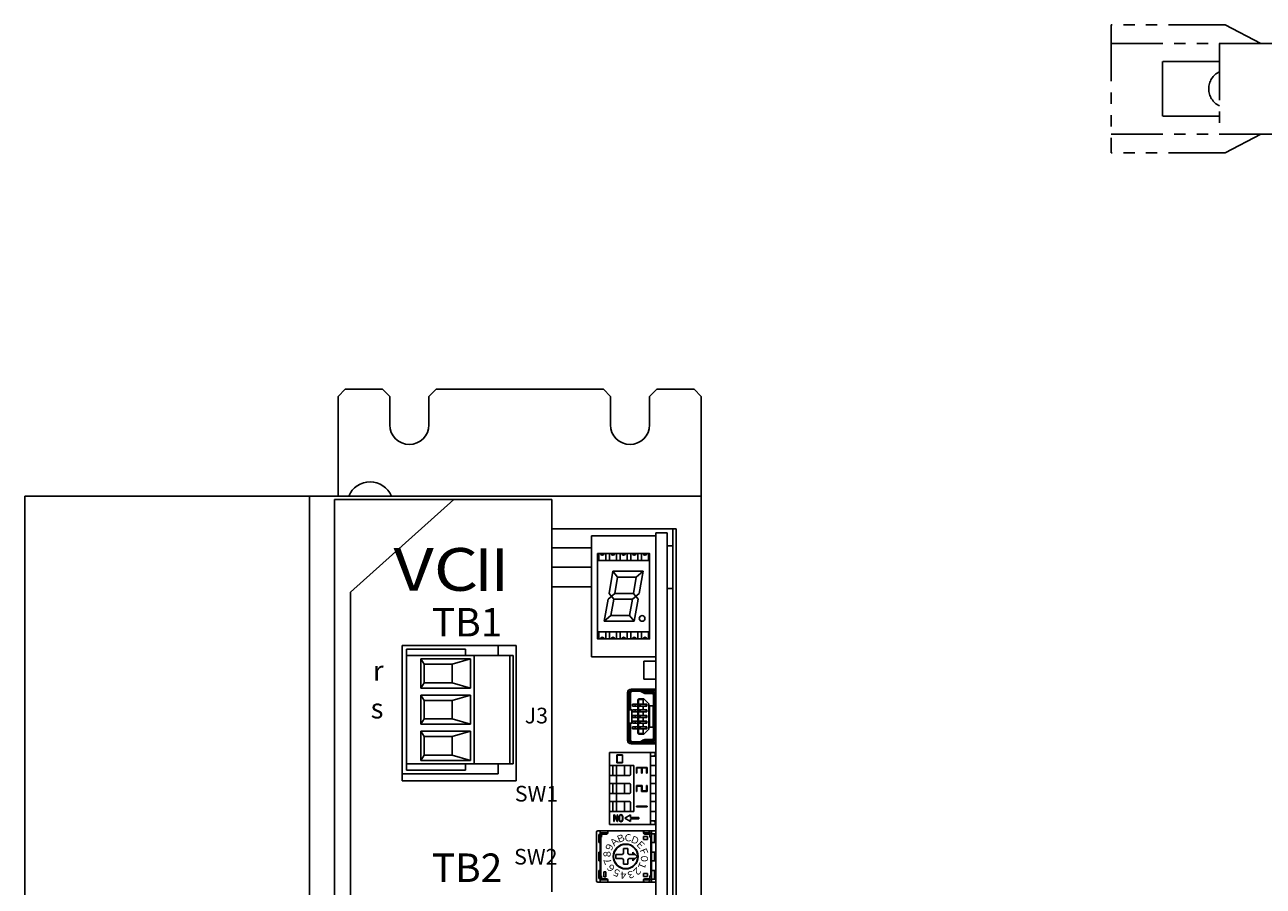
# Model space of a CAD drawing. Extents: x 128 to 962, y 15 to 369.
# Drawn here: x 128 to 302, y 173 to 294 of the extents above; entities that cross this region are included whole.
import ezdxf

# ---------------------------------------------------------------- set-up
doc = ezdxf.new("R2010")
doc.units = 0
for name, pattern in [('CENTER', [50.8, 31.75, -6.35, 6.35, -6.35]), ('CENTER2', [28.575, 19.05, -3.175, 3.175, -3.175]), ('DASHED', [19.05, 12.7, -6.35]), ('PHANTOM2', [31.75, 15.875, -3.175, 3.175, -3.175, 3.175, -3.175])]:
    doc.linetypes.add(name, pattern=pattern)
doc.layers.get('0').update_dxf_attribs({"linetype": 'CONTINUOUS'})
doc.styles.get("Standard").update_dxf_attribs({"font": 'isocp.shx', "bigfont": 'bigfont.shx'})
doc.styles.add('オルタネートゴシック', font='MS Gothic.ttf')
doc.styles.add('ｽﾀｲﾙ1', font='HGMinchoB.ttf', dxfattribs={"oblique": 15, "height": 6})

msp = doc.modelspace()

# ---------------------------------------------------------------- linework, layer by layer
at = {"linetype": 'PHANTOM2', "ltscale": 0.5}
for p, q in [((296.45, 294.03), (280.45, 294.03)), ((280.45, 294.03), (280.45, 276.03)), ((301.45, 291.38), (296.45, 294.03)), ((319.45, 291.38), (280.45, 291.38)), ((295.65, 291.38), (295.65, 278.68)), ((295.65, 288.88), (287.65, 288.88)), ((287.65, 288.88), (287.65, 281.18)), ((295.65, 281.18), (287.65, 281.18)), ((319.45, 278.68), (280.45, 278.68)), ((296.45, 276.03), (301.45, 278.68)), ((296.45, 276.03), (280.45, 276.03))]:
    msp.add_line(p, q, dxfattribs=at)
for p, q in [((172.88, 242.83), (171.88, 241.83)), ((171.88, 227.83), (171.88, 241.83)), ((172.88, 242.83), (178.13, 242.83)), ((179.13, 241.83), (178.13, 242.83)), ((179.13, 237.83), (179.13, 241.83)), ((185.63, 242.83), (184.63, 241.83)), ((184.63, 237.83), (184.63, 241.83)), ((185.63, 242.83), (209.13, 242.83)), ((210.13, 241.83), (209.13, 242.83)), ((210.13, 237.83), (210.13, 241.83)), ((216.63, 242.83), (215.63, 241.83)), ((215.63, 237.83), (215.63, 241.83)), ((216.63, 242.83), (221.88, 242.83)), ((221.88, 242.83), (222.88, 241.83)), ((222.88, 53.83), (222.88, 241.83)), ((127.88, 227.83), (127.88, 67.83)), ((167.88, 227.83), (127.88, 227.83)), ((167.88, 227.83), (167.88, 67.83)), ((167.88, 227.83), (167.88, 67.83)), ((167.88, 227.83), (222.88, 227.83)), ((171.38, 227.33), (201.88, 227.33)), ((171.38, 227.33), (171.38, 67.83)), ((188.13, 227.33), (173.63, 214.33)), ((201.88, 227.33), (201.88, 172.33)), ((222.88, 227.83), (222.88, 67.83)), ((201.88, 223.23), (201.88, 172.23)), ((219.38, 223.23), (201.88, 223.23)), ((216.48, 77.23), (216.48, 222.65)), ((216.48, 222.65), (218.08, 222.65)), ((218.08, 77.23), (218.08, 222.65)), ((218.88, 223.23), (218.88, 77.23)), ((219.38, 223.23), (219.38, 77.23)), ((207.48, 222.26), (207.48, 205.26)), ((216.48, 222.26), (207.48, 222.26)), ((216.48, 205.26), (216.48, 222.26)), ((216.48, 222.04), (216.48, 204.34)), ((216.48, 222.04), (216.48, 204.34)), ((201.88, 220.58), (207.48, 220.58)), ((208.48, 219.76), (208.48, 218.76)), ((209.48, 219.76), (209.48, 218.76)), ((209.98, 219.76), (209.98, 218.76)), ((210.98, 219.76), (210.98, 218.76)), ((211.48, 219.76), (211.48, 218.76)), ((212.48, 219.76), (212.48, 218.76)), ((212.98, 219.76), (212.98, 218.76)), ((213.98, 219.76), (213.98, 218.76)), ((214.48, 219.76), (214.48, 218.76)), ((215.48, 219.76), (215.48, 218.76)), ((218.08, 220.83), (218.08, 214.83)), ((218.08, 220.83), (218.88, 220.83)), ((201.88, 217.83), (207.48, 217.83)), ((215.63, 218.76), (208.33, 218.76)), ((210.48, 217.26), (209.94, 214.16)), ((214.7, 217.26), (210.48, 217.26)), ((211.14, 216.46), (210.48, 217.26)), ((211.14, 216.46), (210.74, 214.16)), ((213.76, 216.46), (211.14, 216.46)), ((213.76, 216.46), (213.36, 214.16)), ((213.76, 216.46), (214.7, 217.26)), ((214.7, 217.26), (214.16, 214.16)), ((173.63, 107.33), (173.63, 214.33)), ((173.63, 107.33), (173.63, 214.33)), ((201.88, 215.08), (207.48, 215.08)), ((210.74, 214.16), (209.8, 213.36)), ((209.94, 214.16), (210.6, 213.36)), ((213.36, 214.16), (210.74, 214.16)), ((214.16, 214.16), (213.22, 213.36)), ((213.36, 214.16), (214.02, 213.36)), ((218.08, 214.83), (218.88, 214.83)), ((209.8, 213.36), (209.25, 210.26)), ((210.6, 213.36), (210.19, 211.06)), ((213.22, 213.36), (210.6, 213.36)), ((213.22, 213.36), (212.81, 211.06)), ((214.02, 213.36), (213.47, 210.26)), ((209.25, 210.26), (210.19, 211.06)), ((212.81, 211.06), (210.19, 211.06)), ((213.47, 210.26), (212.81, 211.06)), ((215.63, 208.76), (208.33, 208.76)), ((208.48, 207.76), (208.48, 208.76)), ((213.47, 210.26), (209.25, 210.26)), ((209.48, 207.76), (209.48, 208.76)), ((209.98, 207.76), (209.98, 208.76)), ((210.98, 207.76), (210.98, 208.76)), ((211.48, 207.76), (211.48, 208.76)), ((212.48, 207.76), (212.48, 208.76)), ((212.98, 207.76), (212.98, 208.76)), ((213.98, 207.76), (213.98, 208.76)), ((214.48, 207.76), (214.48, 208.76)), ((215.48, 207.76), (215.48, 208.76)), ((194.38, 206.83), (180.88, 206.83)), ((180.88, 206.83), (180.88, 188.83)), ((196.88, 206.83), (180.88, 206.83)), ((180.88, 206.83), (180.88, 187.83)), ((189.78, 206.33), (181.48, 206.33)), ((181.48, 206.33), (181.48, 189.33)), ((181.48, 205.45), (196.48, 205.45)), ((181.48, 205.45), (181.48, 190.21)), ((189.78, 206.33), (189.78, 205.45)), ((190.98, 205.45), (190.98, 190.21)), ((194.38, 206.83), (194.38, 205.45)), ((195.98, 205.45), (195.98, 190.21)), ((196.48, 205.45), (196.48, 190.21)), ((196.88, 206.83), (196.87, 187.83)), ((216.48, 205.26), (207.48, 205.26)), ((183.48, 204.95), (183.98, 204.21)), ((183.48, 204.95), (183.48, 200.87)), ((183.48, 204.95), (190.48, 204.95)), ((183.98, 204.21), (183.98, 201.61)), ((183.98, 204.21), (187.88, 204.21)), ((187.88, 204.21), (190.48, 204.95)), ((187.88, 204.21), (187.88, 201.61)), ((190.48, 204.95), (190.48, 200.87)), ((214.8, 204.63), (214.8, 202.13)), ((216.48, 204.63), (214.8, 204.63)), ((216.48, 202.13), (216.48, 204.63)), ((214.8, 202.13), (216.48, 202.13)), ((183.98, 201.61), (183.48, 200.87)), ((183.48, 200.87), (190.48, 200.87)), ((183.98, 201.61), (187.88, 201.61)), ((187.88, 201.61), (190.48, 200.87)), ((212.53, 200.22), (212.53, 193.52)), ((212.73, 199.98), (213.18, 200.52)), ((212.73, 200.22), (212.73, 193.52)), ((212.83, 200.1), (212.83, 197.82)), ((212.93, 200.22), (212.93, 197.82)), ((214.27, 200.52), (213.03, 200.52)), ((214.3, 200.42), (213.1, 200.42)), ((214.4, 200.39), (214.76, 200.18)), ((214.43, 200.48), (214.74, 200.29)), ((214.48, 200.65), (214.79, 200.47)), ((183.48, 199.87), (183.98, 199.13)), ((183.48, 199.87), (190.48, 199.87)), ((183.48, 199.87), (183.48, 195.79)), ((183.98, 199.13), (187.88, 199.13)), ((183.98, 199.13), (183.98, 196.53)), ((187.88, 199.13), (190.48, 199.87)), ((187.88, 199.13), (187.88, 196.53)), ((190.48, 199.87), (190.48, 195.79)), ((213.23, 198.32), (213.23, 198.62)), ((213.23, 198.62), (213.96, 198.62)), ((213.23, 198.32), (213.96, 198.32)), ((213.6, 198.61), (213.6, 198.33)), ((213.6, 198.61), (213.96, 198.61)), ((213.6, 198.33), (213.96, 198.33)), ((213.96, 199.27), (213.96, 194.47)), ((214.06, 199.37), (214.06, 194.37)), ((214.16, 198.32), (214.16, 198.62)), ((214.31, 198.32), (214.31, 198.62)), ((214.7, 198.62), (214.7, 199.37)), ((214.7, 197.82), (214.7, 198.32)), ((215.54, 198.67), (214.84, 199.37)), ((215.14, 198.62), (215.14, 198.32)), ((215.24, 198.62), (215.24, 198.32)), ((215.54, 198.67), (215.54, 195.07)), ((215.59, 198.37), (216.13, 198.37)), ((215.59, 198.37), (215.59, 195.37)), ((216.13, 198.37), (216.13, 195.37)), ((216.18, 199.92), (216.18, 193.82)), ((216.28, 199.92), (216.28, 193.82)), ((216.48, 199.92), (216.48, 193.82)), ((213.13, 197.82), (212.83, 197.82)), ((213.13, 197.82), (213.13, 195.92)), ((213.23, 197.52), (213.23, 197.82)), ((213.23, 197.82), (213.96, 197.82)), ((213.23, 197.52), (213.96, 197.52)), ((213.23, 196.72), (213.23, 197.02)), ((213.23, 197.02), (213.96, 197.02)), ((213.23, 196.72), (213.96, 196.72)), ((213.6, 197.81), (213.6, 197.53)), ((213.6, 197.81), (213.96, 197.81)), ((213.6, 197.53), (213.96, 197.53)), ((213.6, 197.01), (213.6, 196.73)), ((213.6, 197.01), (213.96, 197.01)), ((213.6, 196.73), (213.96, 196.73)), ((214.16, 197.52), (214.16, 197.82)), ((214.16, 196.72), (214.16, 197.02)), ((214.31, 197.52), (214.31, 197.82)), ((214.31, 196.72), (214.31, 197.02)), ((214.7, 197.02), (214.7, 197.52)), ((214.7, 196.22), (214.7, 196.72)), ((215.14, 197.82), (215.14, 197.52)), ((215.14, 197.02), (215.14, 196.72)), ((215.24, 197.82), (215.24, 197.52)), ((215.24, 197.02), (215.24, 196.72)), ((183.98, 196.53), (183.48, 195.79)), ((183.48, 195.79), (190.48, 195.79)), ((183.98, 196.53), (187.88, 196.53)), ((187.88, 196.53), (190.48, 195.79)), ((212.83, 195.92), (212.83, 193.64)), ((213.13, 195.92), (212.83, 195.92)), ((212.93, 195.92), (212.93, 193.52)), ((213.23, 195.92), (213.23, 196.22)), ((213.23, 196.22), (213.96, 196.22)), ((213.23, 195.92), (213.96, 195.92)), ((213.23, 195.42), (213.96, 195.42)), ((213.23, 195.12), (213.23, 195.42)), ((213.23, 195.12), (213.96, 195.12)), ((213.6, 196.21), (213.6, 195.93)), ((213.6, 196.21), (213.96, 196.21)), ((213.6, 195.93), (213.96, 195.93)), ((213.6, 195.41), (213.96, 195.41)), ((213.6, 195.41), (213.6, 195.13)), ((213.6, 195.13), (213.96, 195.13)), ((214.16, 195.92), (214.16, 196.22)), ((214.16, 195.12), (214.16, 195.42)), ((214.31, 195.92), (214.31, 196.22)), ((214.31, 195.12), (214.31, 195.42)), ((214.7, 195.42), (214.7, 195.92)), ((214.7, 194.37), (214.7, 195.12)), ((215.54, 195.07), (214.84, 194.37)), ((215.14, 196.22), (215.14, 195.92)), ((215.14, 195.42), (215.14, 195.12)), ((215.24, 196.22), (215.24, 195.92)), ((215.24, 195.42), (215.24, 195.12)), ((215.59, 195.37), (216.13, 195.37)), ((183.48, 194.79), (183.48, 190.71)), ((183.48, 194.79), (183.98, 194.05)), ((183.48, 194.79), (190.48, 194.79)), ((183.98, 194.05), (183.98, 191.45)), ((183.98, 194.05), (187.88, 194.05)), ((187.88, 194.05), (190.48, 194.79)), ((187.88, 194.05), (187.88, 191.45)), ((190.48, 194.79), (190.48, 190.71)), ((212.73, 193.76), (213.18, 193.22)), ((214.27, 193.22), (213.03, 193.22)), ((214.3, 193.32), (213.1, 193.32)), ((214.4, 193.35), (214.76, 193.57)), ((214.43, 193.27), (214.74, 193.45)), ((214.48, 193.09), (214.79, 193.28)), ((183.98, 191.45), (183.48, 190.71)), ((183.98, 191.45), (187.88, 191.45)), ((187.88, 191.45), (190.48, 190.71)), ((181.48, 190.21), (196.48, 190.21)), ((183.48, 190.71), (190.48, 190.71)), ((189.78, 190.21), (189.78, 189.33)), ((194.38, 190.21), (194.38, 188.83)), ((194.38, 188.83), (180.88, 188.83)), ((189.78, 189.33), (181.48, 189.33)), ((196.87, 187.83), (180.88, 187.83))]:
    msp.add_line(p, q)
at = {"ltscale": 0.1}
for p, q in [((213.03, 200.72), (216.48, 200.72)), ((214.69, 200.52), (216.48, 200.52)), ((215.98, 200.42), (214.94, 200.42)), ((215.98, 200.12), (214.97, 200.12)), ((215.98, 200.22), (215, 200.22)), ((214.16, 198.62), (215.24, 198.62)), ((214.16, 198.32), (215.24, 198.32)), ((214.16, 197.82), (215.24, 197.82)), ((214.16, 197.52), (215.24, 197.52)), ((214.16, 197.02), (215.24, 197.02)), ((214.16, 196.72), (215.24, 196.72)), ((214.16, 196.22), (215.24, 196.22)), ((214.16, 195.92), (215.24, 195.92)), ((214.16, 195.42), (215.24, 195.42)), ((214.16, 195.12), (215.24, 195.12)), ((216.48, 193.22), (214.69, 193.22)), ((215.98, 193.32), (214.94, 193.32)), ((215.98, 193.62), (214.97, 193.62)), ((215.98, 193.52), (215, 193.52)), ((216.48, 193.02), (213.03, 193.02))]:
    msp.add_line(p, q, dxfattribs=at)
at = {"linetype": 'CENTER2', "ltscale": 0.1}
for p, q in [((213.96, 199.27), (214.7, 199.27)), ((214.06, 199.37), (214.84, 199.37)), ((213.96, 194.47), (214.7, 194.47)), ((214.06, 194.37), (214.84, 194.37))]:
    msp.add_line(p, q, dxfattribs=at)
at = {"linetype": 'Continuous'}
for p, q in [((216.43, 191.8), (209.98, 191.8)), ((209.98, 181.72), (209.98, 191.8)), ((215.73, 181.72), (215.73, 191.8)), ((216.23, 191.3), (216.43, 191.45)), ((216.43, 191.45), (216.43, 191.8)), ((212.83, 190), (209.98, 190)), ((213.43, 190), (209.98, 190)), ((210.48, 188.6), (210.48, 190)), ((211, 189.9), (211, 188.7)), ((212.11, 189.9), (212.11, 188.7)), ((212.93, 189.9), (212.93, 188.7)), ((213.43, 183.52), (213.43, 190)), ((213.78, 189.71), (215.28, 189.71)), ((213.78, 188.89), (213.78, 189.71)), ((213.85, 189.64), (214.49, 189.64)), ((213.85, 188.89), (213.85, 189.64)), ((214.49, 188.89), (214.49, 189.64)), ((214.56, 189.64), (215.2, 189.64)), ((214.56, 188.89), (214.56, 189.64)), ((215.2, 188.89), (215.2, 189.64)), ((215.28, 188.89), (215.28, 189.71)), ((216.48, 191.3), (215.73, 191.3)), ((216.48, 190), (215.73, 190)), ((216.48, 191.3), (216.48, 190)), ((212.83, 188.6), (209.98, 188.6)), ((210.98, 187.46), (210.98, 188.6)), ((213.78, 188.89), (213.85, 188.89)), ((214.49, 188.89), (214.56, 188.89)), ((215.2, 188.89), (215.28, 188.89)), ((216.48, 188.6), (215.73, 188.6)), ((216.48, 187.46), (216.48, 188.6)), ((212.83, 187.46), (209.98, 187.46)), ((210.48, 186.06), (210.48, 187.46)), ((211, 187.36), (211, 186.16)), ((212.11, 187.36), (212.11, 186.16)), ((212.93, 187.36), (212.93, 186.16)), ((213.78, 187.17), (214.56, 187.17)), ((213.78, 186.35), (213.78, 187.17)), ((213.78, 186.35), (213.85, 186.35)), ((213.85, 187.1), (214.49, 187.1)), ((213.85, 186.35), (213.85, 187.1)), ((214.49, 186.35), (214.49, 187.1)), ((214.49, 186.35), (215.28, 186.35)), ((214.56, 186.42), (214.56, 187.17)), ((214.56, 186.42), (215.2, 186.42)), ((215.2, 187.17), (215.28, 187.17)), ((215.2, 186.42), (215.2, 187.17)), ((215.28, 186.35), (215.28, 187.17)), ((216.48, 187.46), (215.73, 187.46)), ((212.83, 186.06), (209.98, 186.06)), ((212.83, 184.92), (209.98, 184.92)), ((210.48, 183.52), (210.48, 184.92)), ((210.98, 184.92), (210.98, 186.06)), ((211, 184.82), (211, 183.62)), ((212.11, 184.82), (212.11, 183.62)), ((212.93, 184.82), (212.93, 183.62)), ((216.48, 186.06), (215.73, 186.06)), ((216.48, 184.92), (215.73, 184.92)), ((216.48, 184.92), (216.48, 186.06)), ((213.43, 183.52), (209.98, 183.52)), ((210.62, 183.04), (210.7, 183.04)), ((210.62, 183.04), (210.62, 182.13)), ((210.67, 182.99), (210.67, 182.13)), ((211.05, 182.13), (210.67, 182.99)), ((211.08, 182.19), (210.7, 183.04)), ((211.08, 183.04), (211.12, 183.04)), ((211.08, 183.04), (211.08, 182.19)), ((211.12, 183.04), (211.12, 182.13)), ((211.35, 182.84), (211.35, 182.34)), ((211.4, 182.84), (211.4, 182.34)), ((211.81, 182.84), (211.81, 182.34)), ((211.85, 182.84), (211.85, 182.34)), ((212.13, 182.59), (212.93, 183.04)), ((212.93, 183.04), (212.93, 182.69)), ((212.93, 182.69), (214.13, 182.69)), ((213.78, 184.26), (213.78, 184.18)), ((213.78, 184.26), (215.28, 184.26)), ((213.78, 184.18), (215.28, 184.18)), ((214.13, 182.69), (214.13, 182.49)), ((215.28, 184.26), (215.28, 184.18)), ((216.48, 183.52), (215.73, 183.52)), ((216.48, 182.22), (216.48, 183.52)), ((216.43, 181.72), (209.98, 181.72)), ((210.62, 182.13), (210.67, 182.13)), ((211.05, 182.13), (211.12, 182.13)), ((212.13, 182.59), (212.93, 182.14)), ((212.93, 182.49), (212.93, 182.14)), ((212.93, 182.49), (214.13, 182.49)), ((216.48, 182.22), (215.73, 182.22)), ((216.23, 182.22), (216.43, 182.07)), ((216.43, 182.07), (216.43, 181.72)), ((208.18, 173.81), (208.18, 180.61)), ((208.38, 180.81), (216.48, 180.81)), ((208.48, 179.16), (208.48, 180.31)), ((208.48, 180.31), (208.68, 180.31)), ((208.48, 179.16), (208.68, 179.16)), ((208.53, 179.35), (208.53, 180.15)), ((208.53, 180.15), (208.68, 180.15)), ((208.53, 179.35), (208.68, 179.35)), ((208.68, 173.61), (208.68, 180.81)), ((208.78, 179.91), (208.88, 179.91)), ((208.78, 174.52), (208.78, 179.91)), ((208.88, 180.51), (209.78, 180.51)), ((208.88, 180.16), (209.08, 180.36)), ((208.88, 179.92), (208.88, 180.16)), ((208.93, 180.22), (208.93, 180.51)), ((209.03, 180.32), (209.03, 180.51)), ((209.08, 180.36), (209.58, 180.36)), ((209.78, 180.56), (209.78, 180.82)), ((212.68, 179.36), (212.68, 179.36)), ((214.78, 180.56), (214.78, 180.82)), ((214.78, 180.51), (215.68, 180.51)), ((214.78, 179.61), (214.78, 180.01)), ((214.98, 180.36), (215.48, 180.36)), ((215.33, 179.61), (215.33, 180.01)), ((215.48, 180.36), (215.68, 180.16)), ((215.53, 180.31), (215.53, 180.51)), ((215.62, 180.23), (215.62, 180.61)), ((215.68, 179.91), (215.68, 180.16)), ((215.68, 179.91), (215.78, 179.91)), ((215.78, 174.52), (215.78, 179.91)), ((215.88, 173.61), (215.88, 180.81)), ((215.88, 180.41), (216.48, 180.41)), ((215.88, 179.16), (216.48, 179.16)), ((216.33, 179.16), (216.33, 180.41)), ((216.48, 180.41), (216.48, 180.81)), ((216.48, 177.81), (216.48, 179.16)), ((208.48, 177.81), (208.68, 177.81)), ((208.48, 176.61), (208.48, 177.81)), ((208.53, 177.61), (208.68, 177.61)), ((208.53, 176.81), (208.53, 177.61)), ((210.88, 177.51), (211.83, 177.51)), ((210.88, 176.91), (210.88, 177.51)), ((211.83, 177.51), (211.98, 177.66)), ((211.98, 177.66), (211.98, 178.32)), ((211.98, 178.31), (212.58, 178.31)), ((212.58, 177.66), (212.58, 178.32)), ((212.58, 177.66), (212.73, 177.51)), ((212.73, 177.51), (213.57, 177.51)), ((213.88, 177.21), (213.28, 177.81)), ((213.28, 177.51), (213.28, 177.81)), ((215.88, 177.81), (216.48, 177.81)), ((216.33, 176.61), (216.33, 177.81)), ((208.48, 176.61), (208.68, 176.61)), ((208.53, 176.81), (208.68, 176.81)), ((210.88, 176.91), (211.83, 176.91)), ((211.98, 176.76), (211.83, 176.91)), ((211.98, 176.11), (211.98, 176.76)), ((211.98, 176.11), (212.57, 176.11)), ((212.58, 176.76), (212.73, 176.91)), ((212.58, 176.11), (212.58, 176.76)), ((212.73, 176.91), (213.58, 176.91)), ((213.28, 176.62), (213.88, 177.21)), ((213.28, 176.61), (213.28, 176.91)), ((215.88, 176.61), (216.48, 176.61)), ((216.48, 175.26), (216.48, 176.61)), ((208.48, 175.26), (208.68, 175.26)), ((208.48, 174.11), (208.48, 175.26)), ((208.48, 174.11), (208.68, 174.11)), ((208.53, 175.07), (208.68, 175.07)), ((208.53, 174.27), (208.53, 175.07)), ((208.53, 174.27), (208.68, 174.27)), ((208.78, 174.51), (208.88, 174.51)), ((208.88, 174.26), (208.88, 174.51)), ((208.88, 174.26), (209.08, 174.06)), ((208.93, 173.91), (208.93, 174.19)), ((209.03, 173.91), (209.03, 174.1)), ((209.08, 174.06), (209.58, 174.06)), ((209.18, 175.06), (209.47, 175.06)), ((209.18, 174.36), (209.18, 175.06)), ((209.18, 174.36), (209.47, 174.36)), ((209.48, 174.36), (209.48, 175.06)), ((214.78, 174.41), (214.78, 174.81)), ((214.98, 174.06), (215.48, 174.06)), ((215.33, 174.41), (215.33, 174.81)), ((215.48, 174.06), (215.68, 174.26)), ((215.53, 173.91), (215.53, 174.11)), ((215.62, 173.81), (215.62, 174.2)), ((215.68, 174.51), (215.78, 174.51)), ((215.68, 174.26), (215.68, 174.51)), ((215.88, 175.26), (216.48, 175.26)), ((215.88, 174.01), (216.48, 174.01)), ((216.33, 174.01), (216.33, 175.26)), ((216.48, 173.61), (216.48, 174.01)), ((208.38, 173.61), (216.48, 173.61)), ((208.88, 173.91), (209.76, 173.91)), ((209.78, 173.61), (209.78, 173.86)), ((214.78, 173.91), (215.68, 173.91)), ((214.78, 173.61), (214.78, 173.86))]:
    msp.add_line(p, q, dxfattribs=at)
at = {"linetype": 'CENTER'}
for p, q in [((211.03, 190.37), (211.03, 191.47)), ((211.03, 191.47), (211.83, 191.47)), ((211.03, 191.44), (211.83, 191.44)), ((211.06, 190.37), (211.06, 191.47)), ((211.8, 190.37), (211.8, 191.47)), ((211.83, 190.37), (211.83, 191.47)), ((211.03, 190.4), (211.83, 190.4)), ((211.03, 190.37), (211.83, 190.37))]:
    msp.add_line(p, q, dxfattribs=at)
at = {"linetype": 'DASHED'}
for p, q in [((214.78, 180.01), (215.33, 180.01)), ((214.78, 179.61), (215.33, 179.61)), ((214.78, 174.81), (215.33, 174.81)), ((214.78, 174.41), (215.33, 174.41))]:
    msp.add_line(p, q, dxfattribs=at)
msp.add_lwpolyline([(208.33, 219.76), (215.63, 219.76), (215.63, 207.76), (208.33, 207.76)], close=True)
msp.add_circle((214.58, 210.64), 0.4)
at = {"linetype": 'Continuous'}
for radius in [1.75, 1.7]:
    msp.add_circle((212.28, 177.21), radius, dxfattribs=at)
at = {"linetype": 'PHANTOM2', "ltscale": 0.5}
msp.add_arc((296.82, 285.03), 2.67, 115.9892, 244.0108, dxfattribs=at)
for centre, radius, start, end in [((181.88, 237.83), 2.75, 180, 0), ((212.88, 237.83), 2.75, 180, 0), ((176.38, 226.58), 3.25, 22.6199, 157.3801), ((208.98, 219.76), 0.25, 180, 0), ((210.48, 219.76), 0.25, 180, 0), ((211.98, 219.76), 0.25, 180, 0), ((213.48, 219.76), 0.25, 180, 0), ((214.98, 219.76), 0.25, 180, 0), ((208.98, 207.76), 0.25, 0, 180), ((210.48, 207.76), 0.25, 0, 180), ((211.98, 207.76), 0.25, 0, 180), ((213.48, 207.76), 0.25, 0, 180), ((214.98, 207.76), 0.25, 0, 180), ((213.03, 200.22), 0.5, 90, 180), ((213.03, 200.22), 0.3, 90, 180), ((213.03, 200.22), 0.3, 90, 180), ((214.22, 200.22), 0.5, 59.0362, 90), ((214.27, 200.22), 0.3, 59.0362, 90), ((214.3, 200.22), 0.2, 59.0362, 90), ((215.98, 199.92), 0.5, 0, 90), ((215.98, 199.92), 0.3, 0, 90), ((215.98, 199.92), 0.2, 0, 90), ((213.03, 193.52), 0.5, 180, 270), ((213.03, 193.52), 0.3, 180, 270), ((213.03, 193.52), 0.3, 180, 270), ((214.22, 193.52), 0.5, 270, 300.9638), ((214.27, 193.52), 0.3, 270, 300.9638), ((214.3, 193.52), 0.2, 270, 300.9638), ((215.98, 193.82), 0.5, 270, 0), ((215.98, 193.82), 0.3, 270, 0), ((215.98, 193.82), 0.2, 270, 0)]:
    msp.add_arc(centre, radius, start, end)
at = {"ltscale": 0.1}
for centre, radius, start, end in [((215, 200.72), 0.5, 239.0362, 270), ((214.97, 200.52), 0.4, 239.0362, 270), ((214.94, 200.72), 0.3, 239.0362, 270), ((215, 193.02), 0.5, 90, 120.9638), ((214.97, 193.22), 0.4, 90, 120.9638), ((214.94, 193.02), 0.3, 90, 120.9638)]:
    msp.add_arc(centre, radius, start, end, dxfattribs=at)
at = {"linetype": 'Continuous'}
for centre, radius, start, end in [((211.1, 189.9), 0.1, 90, 180), ((212.21, 189.9), 0.1, 90, 180), ((212.83, 189.9), 0.1, 360, 90), ((211.1, 188.7), 0.1, 180, 270), ((212.21, 188.7), 0.1, 180, 270), ((212.83, 188.7), 0.1, 270, 360), ((211.1, 187.36), 0.1, 90, 180), ((211.1, 186.16), 0.1, 180, 270), ((212.21, 187.36), 0.1, 90, 180), ((212.21, 186.16), 0.1, 180, 270), ((212.83, 187.36), 0.1, 360, 90), ((212.83, 186.16), 0.1, 270, 360), ((211.1, 184.82), 0.1, 90, 180), ((212.21, 184.82), 0.1, 90, 180), ((212.83, 184.82), 0.1, 360, 90), ((211.1, 183.62), 0.1, 180, 270), ((211.6, 182.84), 0.25, 0, 180), ((211.6, 182.84), 0.205, 0, 180), ((212.21, 183.62), 0.1, 180, 270), ((212.83, 183.62), 0.1, 270, 360), ((211.6, 182.34), 0.25, 180, 0), ((211.6, 182.34), 0.205, 180, 0), ((208.38, 180.61), 0.2, 90, 180), ((208.88, 180.31), 0.2, 90, 180), ((209.58, 180.56), 0.2, 270, 0), ((214.98, 180.61), 0.2, 90, 180), ((214.98, 180.56), 0.2, 180, 270), ((215.42, 180.61), 0.2, 0, 90), ((215.68, 180.31), 0.2, 0, 90), ((208.88, 174.11), 0.2, 180, 270), ((209.58, 173.86), 0.2, 0, 90), ((214.98, 173.86), 0.2, 90, 180), ((215.68, 174.11), 0.2, 270, 0), ((208.38, 173.81), 0.2, 180, 270), ((214.98, 173.81), 0.2, 180, 270), ((215.42, 173.81), 0.2, 270, 0)]:
    msp.add_arc(centre, radius, start, end, dxfattribs=at)

# ---------------------------------------------------------------- texts
at = {"lineweight": 13, "style": 'ｽﾀｲﾙ1', "oblique": 15, "width": 1.2}
msp.add_text('VC', height=6, dxfattribs=at).set_placement((179.66, 214.53))
at = {"lineweight": 13, "style": 'ｽﾀｲﾙ1', "oblique": 15}
for p in [(188.21, 214.49), (190.49, 214.49)]:
    msp.add_text('Ⅰ', height=6, dxfattribs=at).set_placement(p)
at = {"style": 'オルタネートゴシック'}
for s, height, p in [('TB1', 4, (185.06, 208.11)), ('r', 2.8, (176.78, 201.91)), ('s', 2.8, (176.46, 196.6)), ('J3', 2.2, (198.09, 195.9)), ('SW1', 2.2, (196.7, 184.93)), ('TB2', 4, (185.05, 173.63)), ('SW2', 2.2, (196.6, 176.08))]:
    msp.add_text(s, height=height, dxfattribs=at).set_placement(p)
for s, rotation, p in [('Ａ', 45, (210.52, 178.46)), ('Ｂ', 22.5, (211.14, 179.04)), ('Ｄ', 337.5, (212.76, 179.31)), ('Ｅ', 315, (213.53, 178.97)), ('８', 90, (210.15, 176.86)), ('９', 67.5, (210.18, 177.7)), ('Ｆ', 292.5, (214.11, 178.36)), ('７', 112.5, (210.45, 176.07)), ('６', 135, (211.03, 175.46)), ('２', 225, (214.03, 175.96)), ('１', 247.5, (214.38, 176.73)), ('０', 270, (214.4, 177.57)), ('５', 157.5, (211.8, 175.11)), ('４', 180, (212.64, 175.09)), ('３', 202.5, (213.42, 175.39))]:
    msp.add_text(s, height=1, rotation=rotation).set_placement(p)
msp.add_text('Ｃ', height=1).set_placement((211.92, 179.34))

doc.saveas('drawing.dxf')
